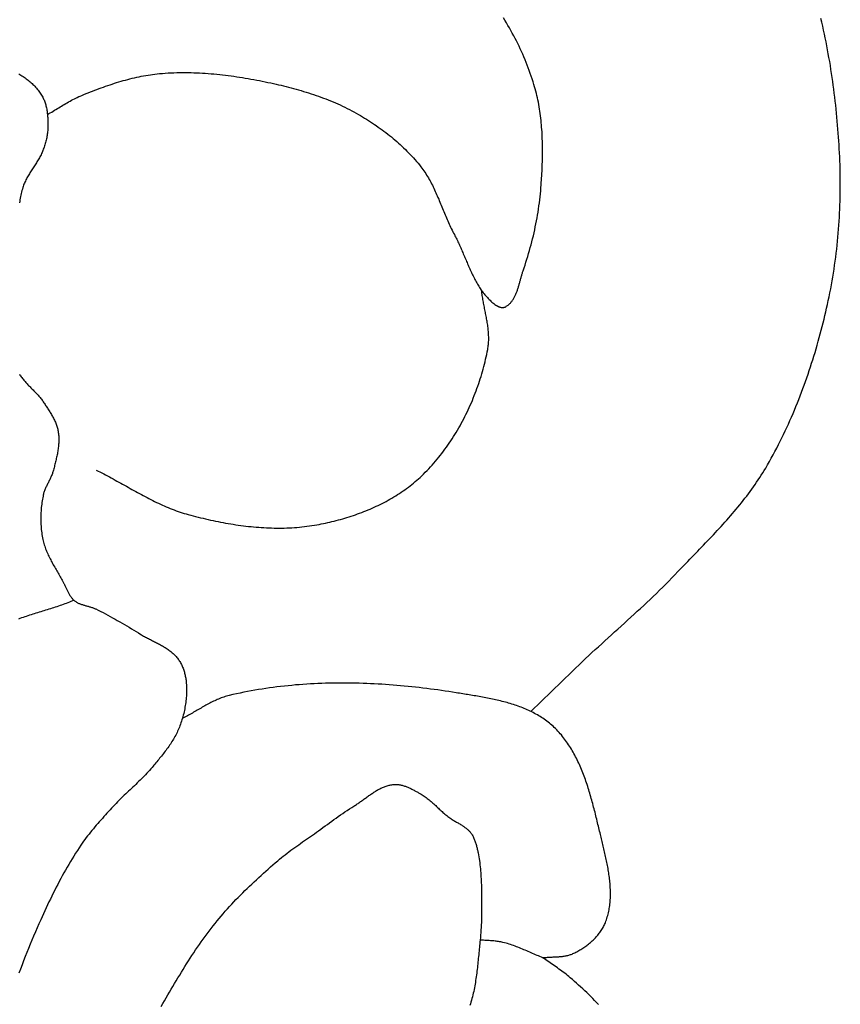
# Model space of a CAD drawing. Units: millimetres. Extents: x 27 to 329, y -125 to 186.
# Drawn here: x 177 to 197, y -77 to -54 of the extents above; entities that cross this region are included whole.
import ezdxf

# ---------------------------------------------------------------- set-up
doc = ezdxf.new("R2010")
doc.units = ezdxf.units.MM
doc.layers.add('Vector Layer 1', color=7, linetype='Continuous', lineweight=30)

msp = doc.modelspace()

# ---------------------------------------------------------------- linework, layer by layer
at = {"layer": 'Vector Layer 1', "color": 18, "lineweight": 30, "true_color": 0x000000}
for points in [[(178.065, -55.99), (178.099, -55.971), (178.132, -55.952), (178.166, -55.933), (178.199, -55.913), (178.232, -55.893), (178.265, -55.873), (178.299, -55.853), (178.332, -55.833), (178.365, -55.813), (178.398, -55.793), (178.431, -55.773), (178.464, -55.753), (178.498, -55.733), (178.531, -55.714), (178.565, -55.694), (178.599, -55.675), (178.632, -55.657), (178.666, -55.639), (178.701, -55.621), (178.735, -55.603), (178.77, -55.587), (178.805, -55.57), (178.84, -55.555), (178.876, -55.54), (178.876, -55.54), (178.926, -55.519), (178.977, -55.499), (179.028, -55.478), (179.078, -55.458), (179.129, -55.438), (179.181, -55.419), (179.232, -55.399), (179.283, -55.38), (179.335, -55.361), (179.386, -55.343), (179.438, -55.325), (179.49, -55.307), (179.542, -55.289), (179.594, -55.272), (179.646, -55.255), (179.698, -55.239), (179.751, -55.223), (179.803, -55.207), (179.856, -55.192), (179.909, -55.178), (179.961, -55.164), (180.014, -55.15), (180.067, -55.137), (180.121, -55.124), (180.174, -55.112), (180.227, -55.101), (180.281, -55.09), (180.334, -55.08), (180.388, -55.071), (180.442, -55.062), (180.495, -55.053), (180.549, -55.046), (180.603, -55.039), (180.657, -55.033), (180.712, -55.027), (180.712, -55.027), (180.779, -55.022), (180.846, -55.016), (180.914, -55.012), (180.981, -55.009), (181.048, -55.006), (181.116, -55.003), (181.184, -55.002), (181.251, -55.001), (181.319, -55.001), (181.386, -55.002), (181.454, -55.003), (181.522, -55.005), (181.589, -55.007), (181.657, -55.01), (181.725, -55.014), (181.792, -55.018), (181.86, -55.023), (181.928, -55.028), (181.995, -55.034), (182.063, -55.041), (182.131, -55.048), (182.198, -55.055), (182.266, -55.063), (182.333, -55.072), (182.4, -55.081), (182.468, -55.09), (182.535, -55.1), (182.602, -55.11), (182.669, -55.121), (182.736, -55.132), (182.803, -55.143), (182.87, -55.155), (182.937, -55.167), (183.004, -55.18), (183.07, -55.193), (183.137, -55.206), (183.203, -55.22), (183.269, -55.234), (183.335, -55.248), (183.401, -55.262), (183.401, -55.262), (183.461, -55.276), (183.52, -55.289), (183.58, -55.303), (183.639, -55.318), (183.699, -55.332), (183.758, -55.347), (183.818, -55.363), (183.877, -55.379), (183.936, -55.395), (183.995, -55.412), (184.054, -55.429), (184.113, -55.446), (184.172, -55.464), (184.23, -55.482), (184.289, -55.501), (184.347, -55.521), (184.405, -55.54), (184.463, -55.561), (184.521, -55.582), (184.578, -55.603), (184.635, -55.625), (184.692, -55.647), (184.749, -55.67), (184.806, -55.693), (184.862, -55.717), (184.918, -55.742), (184.974, -55.767), (185.029, -55.793), (185.084, -55.819), (185.139, -55.846), (185.194, -55.874), (185.248, -55.902), (185.301, -55.931), (185.355, -55.96), (185.408, -55.99), (185.408, -55.99), (185.455, -56.018), (185.503, -56.046), (185.55, -56.075), (185.597, -56.104), (185.643, -56.133), (185.69, -56.163), (185.736, -56.193), (185.782, -56.224), (185.828, -56.255), (185.873, -56.287), (185.919, -56.319), (185.963, -56.352), (186.008, -56.385), (186.052, -56.418), (186.096, -56.452), (186.14, -56.487), (186.183, -56.522), (186.225, -56.557), (186.268, -56.593), (186.31, -56.629), (186.351, -56.665), (186.392, -56.703), (186.433, -56.74), (186.473, -56.778), (186.513, -56.817), (186.552, -56.856), (186.591, -56.895), (186.629, -56.935), (186.667, -56.975), (186.704, -57.016), (186.74, -57.057), (186.776, -57.098), (186.812, -57.141), (186.847, -57.183), (186.881, -57.226), (186.881, -57.226), (186.905, -57.257), (186.928, -57.289), (186.951, -57.322), (186.974, -57.354), (186.995, -57.387), (187.016, -57.42), (187.037, -57.454), (187.057, -57.488), (187.077, -57.522), (187.096, -57.557), (187.115, -57.591), (187.133, -57.626), (187.151, -57.662), (187.169, -57.697), (187.186, -57.733), (187.203, -57.769), (187.22, -57.805), (187.236, -57.841), (187.252, -57.877), (187.268, -57.914), (187.284, -57.951), (187.3, -57.987), (187.315, -58.024), (187.33, -58.061), (187.346, -58.098), (187.361, -58.135), (187.376, -58.172), (187.391, -58.209), (187.406, -58.246), (187.422, -58.283), (187.437, -58.32), (187.452, -58.357), (187.468, -58.394), (187.483, -58.431), (187.499, -58.468), (187.515, -58.504), (187.531, -58.541), (187.548, -58.577), (187.564, -58.614), (187.581, -58.65), (187.598, -58.686), (187.616, -58.721), (187.634, -58.757), (187.652, -58.792), (187.671, -58.827), (187.671, -58.827), (187.685, -58.854), (187.699, -58.881), (187.713, -58.909), (187.727, -58.937), (187.741, -58.965), (187.754, -58.993), (187.768, -59.021), (187.781, -59.05), (187.794, -59.078), (187.807, -59.107), (187.82, -59.136), (187.832, -59.165), (187.845, -59.194), (187.858, -59.223), (187.87, -59.252), (187.882, -59.281), (187.895, -59.31), (187.907, -59.34), (187.92, -59.369), (187.932, -59.398), (187.945, -59.428), (187.957, -59.457), (187.97, -59.486), (187.982, -59.516), (187.995, -59.545), (188.007, -59.574), (188.02, -59.603), (188.033, -59.632), (188.046, -59.661), (188.059, -59.689), (188.073, -59.718), (188.086, -59.746), (188.1, -59.775), (188.114, -59.803), (188.128, -59.831), (188.142, -59.859), (188.156, -59.886), (188.171, -59.913), (188.186, -59.941), (188.201, -59.967), (188.217, -59.994), (188.233, -60.02), (188.249, -60.047), (188.265, -60.072), (188.282, -60.098), (188.299, -60.123), (188.316, -60.148), (188.334, -60.173), (188.352, -60.197), (188.371, -60.221), (188.389, -60.244), (188.409, -60.267), (188.429, -60.29), (188.449, -60.312), (188.469, -60.334), (188.491, -60.355), (188.512, -60.376), (188.534, -60.397), (188.557, -60.417), (188.58, -60.436), (188.604, -60.455), (188.628, -60.474), (188.652, -60.492), (188.652, -60.492), (188.66, -60.497), (188.669, -60.503), (188.677, -60.508), (188.686, -60.513), (188.695, -60.518), (188.704, -60.522), (188.713, -60.526), (188.723, -60.53), (188.732, -60.534), (188.742, -60.537), (188.752, -60.54), (188.762, -60.542), (188.772, -60.544), (188.782, -60.546), (188.791, -60.547), (188.801, -60.548), (188.811, -60.548), (188.821, -60.547), (188.83, -60.546), (188.839, -60.544), (188.848, -60.542), (188.857, -60.539), (188.866, -60.535), (188.866, -60.535), (188.882, -60.527), (188.897, -60.518), (188.912, -60.508), (188.927, -60.499), (188.94, -60.488), (188.954, -60.477), (188.967, -60.466), (188.979, -60.454), (188.992, -60.442), (189.003, -60.429), (189.015, -60.416), (189.025, -60.402), (189.036, -60.388), (189.046, -60.374), (189.056, -60.359), (189.065, -60.344), (189.074, -60.328), (189.083, -60.313), (189.092, -60.297), (189.1, -60.28), (189.108, -60.264), (189.116, -60.247), (189.123, -60.23), (189.13, -60.212), (189.137, -60.195), (189.144, -60.177), (189.151, -60.159), (189.157, -60.141), (189.163, -60.123), (189.169, -60.104), (189.175, -60.086), (189.181, -60.067), (189.186, -60.049), (189.192, -60.03), (189.197, -60.011), (189.203, -59.992), (189.208, -59.973), (189.213, -59.954), (189.218, -59.936), (189.223, -59.917), (189.229, -59.898), (189.234, -59.879), (189.239, -59.86), (189.244, -59.842), (189.249, -59.823), (189.254, -59.805), (189.259, -59.787), (189.265, -59.769), (189.27, -59.751), (189.276, -59.733), (189.281, -59.715), (189.287, -59.698), (189.293, -59.681), (189.293, -59.681), (189.316, -59.613), (189.339, -59.545), (189.361, -59.477), (189.383, -59.409), (189.404, -59.341), (189.424, -59.272), (189.444, -59.203), (189.463, -59.134), (189.482, -59.065), (189.5, -58.995), (189.518, -58.926), (189.535, -58.856), (189.551, -58.786), (189.567, -58.716), (189.581, -58.646), (189.596, -58.575), (189.61, -58.505), (189.623, -58.434), (189.635, -58.364), (189.647, -58.293), (189.658, -58.222), (189.668, -58.151), (189.677, -58.08), (189.686, -58.009), (189.694, -57.938), (189.702, -57.867), (189.709, -57.796), (189.715, -57.724), (189.72, -57.653), (189.72, -57.653), (189.723, -57.599), (189.727, -57.545), (189.73, -57.491), (189.733, -57.437), (189.736, -57.383), (189.739, -57.328), (189.741, -57.274), (189.743, -57.219), (189.745, -57.165), (189.747, -57.11), (189.748, -57.056), (189.75, -57.001), (189.75, -56.947), (189.751, -56.892), (189.751, -56.838), (189.751, -56.783), (189.75, -56.728), (189.749, -56.674), (189.748, -56.619), (189.746, -56.565), (189.744, -56.51), (189.742, -56.456), (189.739, -56.402), (189.735, -56.347), (189.731, -56.293), (189.727, -56.239), (189.722, -56.185), (189.716, -56.131), (189.711, -56.077), (189.704, -56.023), (189.697, -55.969), (189.689, -55.916), (189.681, -55.862), (189.672, -55.809), (189.663, -55.755), (189.653, -55.702), (189.642, -55.649), (189.631, -55.597), (189.619, -55.544), (189.607, -55.492), (189.593, -55.439), (189.579, -55.387), (189.564, -55.335), (189.549, -55.284), (189.549, -55.284), (189.528, -55.218), (189.507, -55.152), (189.485, -55.087), (189.462, -55.021), (189.439, -54.956), (189.415, -54.892), (189.39, -54.827), (189.364, -54.763), (189.338, -54.698), (189.311, -54.634), (189.283, -54.571), (189.255, -54.507), (189.226, -54.444), (189.196, -54.381), (189.166, -54.319), (189.135, -54.256), (189.103, -54.194), (189.071, -54.132), (189.038, -54.071), (189.004, -54.01), (188.97, -53.949), (188.935, -53.888), (188.9, -53.828), (188.864, -53.768), (188.828, -53.709)], [(189.473, -70.079), (190.692, -68.903), (190.692, -68.903), (190.767, -68.832), (190.843, -68.762), (190.919, -68.692), (190.995, -68.622), (191.071, -68.552), (191.148, -68.482), (191.224, -68.413), (191.301, -68.343), (191.377, -68.274), (191.454, -68.205), (191.53, -68.135), (191.607, -68.066), (191.684, -67.996), (191.76, -67.927), (191.836, -67.857), (191.913, -67.787), (191.989, -67.717), (192.064, -67.647), (192.14, -67.577), (192.215, -67.506), (192.291, -67.435), (192.365, -67.364), (192.44, -67.293), (192.514, -67.221), (192.588, -67.148), (192.661, -67.076), (192.734, -67.002), (192.806, -66.929), (192.878, -66.855), (192.949, -66.78), (192.949, -66.78), (192.995, -66.732), (193.042, -66.683), (193.088, -66.635), (193.134, -66.587), (193.181, -66.539), (193.227, -66.49), (193.274, -66.442), (193.32, -66.394), (193.367, -66.346), (193.414, -66.297), (193.46, -66.249), (193.507, -66.201), (193.553, -66.152), (193.6, -66.104), (193.646, -66.055), (193.693, -66.006), (193.739, -65.958), (193.785, -65.909), (193.831, -65.86), (193.876, -65.811), (193.922, -65.761), (193.967, -65.712), (194.012, -65.662), (194.057, -65.612), (194.102, -65.562), (194.146, -65.512), (194.19, -65.462), (194.234, -65.411), (194.277, -65.36), (194.321, -65.309), (194.363, -65.258), (194.406, -65.206), (194.448, -65.154), (194.489, -65.102), (194.53, -65.049), (194.571, -64.996), (194.611, -64.943), (194.651, -64.89), (194.69, -64.836), (194.729, -64.782), (194.767, -64.727), (194.805, -64.672), (194.842, -64.617), (194.879, -64.561), (194.915, -64.505), (194.95, -64.449), (194.985, -64.392), (195.019, -64.335), (195.019, -64.335), (195.064, -64.257), (195.108, -64.179), (195.152, -64.101), (195.195, -64.022), (195.237, -63.943), (195.279, -63.863), (195.321, -63.783), (195.361, -63.703), (195.401, -63.622), (195.44, -63.541), (195.479, -63.46), (195.517, -63.378), (195.555, -63.297), (195.592, -63.214), (195.628, -63.132), (195.664, -63.049), (195.699, -62.966), (195.733, -62.883), (195.767, -62.799), (195.8, -62.715), (195.833, -62.631), (195.865, -62.547), (195.897, -62.462), (195.928, -62.377), (195.959, -62.292), (195.989, -62.207), (196.018, -62.122), (196.047, -62.036), (196.075, -61.95), (196.103, -61.864), (196.13, -61.778), (196.157, -61.692), (196.183, -61.606), (196.209, -61.519), (196.234, -61.432), (196.259, -61.345), (196.283, -61.258), (196.306, -61.171), (196.329, -61.084), (196.352, -60.997), (196.374, -60.91), (196.396, -60.822), (196.417, -60.735), (196.438, -60.647), (196.458, -60.56), (196.477, -60.472), (196.497, -60.384), (196.497, -60.384), (196.516, -60.292), (196.535, -60.199), (196.553, -60.106), (196.571, -60.014), (196.588, -59.92), (196.604, -59.827), (196.619, -59.734), (196.633, -59.64), (196.647, -59.547), (196.66, -59.453), (196.673, -59.359), (196.684, -59.265), (196.695, -59.171), (196.706, -59.076), (196.715, -58.982), (196.724, -58.888), (196.733, -58.793), (196.74, -58.699), (196.747, -58.604), (196.753, -58.509), (196.759, -58.415), (196.764, -58.32), (196.768, -58.225), (196.772, -58.13), (196.775, -58.035), (196.777, -57.941), (196.779, -57.846), (196.78, -57.751), (196.78, -57.656), (196.78, -57.561), (196.779, -57.467), (196.778, -57.372), (196.776, -57.277), (196.773, -57.182), (196.77, -57.088), (196.766, -56.993), (196.761, -56.899), (196.756, -56.805), (196.751, -56.71), (196.751, -56.71), (196.744, -56.616), (196.738, -56.523), (196.731, -56.429), (196.724, -56.335), (196.716, -56.241), (196.708, -56.147), (196.699, -56.053), (196.69, -55.959), (196.68, -55.866), (196.671, -55.772), (196.66, -55.678), (196.649, -55.584), (196.638, -55.49), (196.626, -55.396), (196.614, -55.303), (196.601, -55.209), (196.588, -55.116), (196.574, -55.022), (196.56, -54.929), (196.545, -54.835), (196.529, -54.742), (196.513, -54.649), (196.497, -54.556), (196.48, -54.463), (196.462, -54.37), (196.444, -54.277), (196.426, -54.185), (196.406, -54.092), (196.386, -54), (196.366, -53.908), (196.345, -53.816), (196.323, -53.724)], [(179.214, -64.385), (179.259, -64.407), (179.304, -64.429), (179.349, -64.452), (179.394, -64.475), (179.439, -64.498), (179.483, -64.522), (179.528, -64.545), (179.573, -64.569), (179.617, -64.593), (179.662, -64.618), (179.706, -64.642), (179.75, -64.667), (179.795, -64.691), (179.839, -64.716), (179.883, -64.74), (179.928, -64.765), (179.972, -64.79), (180.016, -64.815), (180.06, -64.839), (180.105, -64.864), (180.149, -64.888), (180.193, -64.913), (180.238, -64.937), (180.282, -64.961), (180.327, -64.985), (180.372, -65.009), (180.416, -65.032), (180.461, -65.055), (180.506, -65.078), (180.551, -65.101), (180.596, -65.123), (180.642, -65.145), (180.687, -65.167), (180.733, -65.188), (180.778, -65.209), (180.824, -65.23), (180.87, -65.25), (180.916, -65.269), (180.963, -65.288), (181.009, -65.307), (181.056, -65.325), (181.103, -65.342), (181.151, -65.359), (181.198, -65.375), (181.246, -65.39), (181.294, -65.405), (181.342, -65.419), (181.39, -65.433), (181.39, -65.433), (181.448, -65.448), (181.506, -65.464), (181.564, -65.479), (181.622, -65.493), (181.681, -65.508), (181.739, -65.522), (181.798, -65.535), (181.857, -65.549), (181.916, -65.562), (181.975, -65.575), (182.034, -65.587), (182.093, -65.599), (182.153, -65.611), (182.212, -65.622), (182.272, -65.633), (182.331, -65.644), (182.391, -65.654), (182.451, -65.663), (182.511, -65.673), (182.571, -65.681), (182.631, -65.69), (182.691, -65.697), (182.751, -65.705), (182.811, -65.712), (182.871, -65.718), (182.932, -65.724), (182.992, -65.729), (183.052, -65.734), (183.112, -65.738), (183.173, -65.742), (183.233, -65.745), (183.293, -65.748), (183.353, -65.75), (183.413, -65.751), (183.474, -65.752), (183.534, -65.752), (183.594, -65.752), (183.654, -65.751), (183.714, -65.749), (183.774, -65.747), (183.833, -65.744), (183.893, -65.74), (183.953, -65.736), (184.013, -65.731), (184.072, -65.725), (184.132, -65.718), (184.191, -65.711), (184.25, -65.703), (184.309, -65.695), (184.368, -65.685), (184.427, -65.675), (184.427, -65.675), (184.478, -65.665), (184.528, -65.656), (184.579, -65.645), (184.63, -65.635), (184.681, -65.624), (184.731, -65.612), (184.782, -65.6), (184.833, -65.587), (184.884, -65.575), (184.934, -65.561), (184.985, -65.547), (185.035, -65.533), (185.086, -65.518), (185.136, -65.503), (185.186, -65.487), (185.237, -65.471), (185.286, -65.454), (185.336, -65.437), (185.386, -65.42), (185.435, -65.402), (185.485, -65.383), (185.534, -65.364), (185.583, -65.344), (185.632, -65.324), (185.68, -65.304), (185.728, -65.283), (185.776, -65.261), (185.824, -65.239), (185.871, -65.217), (185.919, -65.194), (185.966, -65.17), (186.012, -65.146), (186.058, -65.122), (186.104, -65.097), (186.15, -65.071), (186.195, -65.045), (186.24, -65.018), (186.285, -64.991), (186.329, -64.963), (186.372, -64.935), (186.416, -64.907), (186.459, -64.877), (186.501, -64.847), (186.543, -64.817), (186.585, -64.786), (186.626, -64.755), (186.666, -64.723), (186.706, -64.69), (186.746, -64.657), (186.785, -64.624), (186.824, -64.589), (186.862, -64.555), (186.899, -64.519), (186.899, -64.519), (186.942, -64.478), (186.984, -64.436), (187.025, -64.394), (187.066, -64.351), (187.106, -64.308), (187.146, -64.264), (187.185, -64.219), (187.224, -64.174), (187.263, -64.129), (187.3, -64.082), (187.338, -64.036), (187.374, -63.989), (187.411, -63.941), (187.446, -63.893), (187.481, -63.845), (187.516, -63.796), (187.55, -63.746), (187.584, -63.696), (187.617, -63.646), (187.649, -63.595), (187.681, -63.544), (187.713, -63.493), (187.743, -63.441), (187.774, -63.389), (187.804, -63.337), (187.833, -63.284), (187.861, -63.231), (187.89, -63.177), (187.917, -63.123), (187.944, -63.069), (187.971, -63.015), (187.997, -62.96), (188.022, -62.905), (188.047, -62.85), (188.071, -62.795), (188.095, -62.739), (188.118, -62.683), (188.14, -62.627), (188.162, -62.571), (188.184, -62.514), (188.204, -62.458), (188.225, -62.401), (188.244, -62.344), (188.263, -62.287), (188.282, -62.23), (188.3, -62.172), (188.317, -62.115), (188.334, -62.057), (188.35, -62), (188.366, -61.942), (188.381, -61.884), (188.395, -61.826), (188.409, -61.768), (188.422, -61.71), (188.435, -61.652), (188.447, -61.594), (188.458, -61.536), (188.458, -61.536), (188.463, -61.506), (188.468, -61.477), (188.472, -61.447), (188.475, -61.417), (188.477, -61.387), (188.479, -61.357), (188.481, -61.327), (188.481, -61.297), (188.481, -61.266), (188.481, -61.236), (188.48, -61.206), (188.478, -61.176), (188.477, -61.146), (188.474, -61.116), (188.471, -61.085), (188.468, -61.055), (188.465, -61.025), (188.461, -60.995), (188.457, -60.964), (188.452, -60.934), (188.447, -60.904), (188.442, -60.873), (188.437, -60.843), (188.432, -60.813), (188.426, -60.782), (188.42, -60.752), (188.414, -60.722), (188.408, -60.691), (188.402, -60.661), (188.396, -60.631), (188.39, -60.6), (188.384, -60.57), (188.378, -60.54), (188.372, -60.509), (188.366, -60.479), (188.361, -60.448), (188.355, -60.418), (188.349, -60.388), (188.344, -60.357), (188.339, -60.327), (188.334, -60.297), (188.33, -60.266), (188.325, -60.236), (188.321, -60.206), (188.318, -60.176), (188.314, -60.145)], [(178.693, -67.458), (178.657, -67.473), (178.621, -67.488), (178.584, -67.502), (178.547, -67.516), (178.511, -67.53), (178.474, -67.544), (178.436, -67.557), (178.399, -67.57), (178.362, -67.583), (178.324, -67.595), (178.287, -67.608), (178.249, -67.62), (178.211, -67.632), (178.173, -67.644), (178.135, -67.656), (178.097, -67.668), (178.059, -67.68), (178.021, -67.692), (177.983, -67.704), (177.945, -67.715), (177.907, -67.727), (177.869, -67.739), (177.831, -67.751), (177.793, -67.763), (177.755, -67.774), (177.717, -67.786), (177.679, -67.799), (177.641, -67.811), (177.604, -67.823), (177.566, -67.836), (177.529, -67.848), (177.491, -67.861), (177.454, -67.874), (177.417, -67.887), (177.38, -67.901)], [(189.76, -75.893), (189.781, -75.89), (189.803, -75.888), (189.825, -75.886), (189.847, -75.884), (189.869, -75.882), (189.891, -75.88), (189.913, -75.879), (189.935, -75.878), (189.957, -75.877), (189.979, -75.876), (190.001, -75.875), (190.023, -75.874), (190.045, -75.873), (190.067, -75.872), (190.089, -75.871), (190.112, -75.869), (190.134, -75.868), (190.155, -75.866), (190.177, -75.864), (190.199, -75.862), (190.221, -75.86), (190.242, -75.857), (190.264, -75.854), (190.285, -75.851), (190.307, -75.847), (190.328, -75.843), (190.349, -75.838), (190.369, -75.832), (190.39, -75.827), (190.41, -75.82), (190.431, -75.813), (190.451, -75.805), (190.47, -75.797), (190.49, -75.787), (190.49, -75.787), (190.514, -75.775), (190.538, -75.763), (190.562, -75.75), (190.586, -75.737), (190.609, -75.724), (190.633, -75.71), (190.657, -75.696), (190.68, -75.681), (190.703, -75.666), (190.726, -75.651), (190.749, -75.635), (190.772, -75.619), (190.794, -75.603), (190.816, -75.586), (190.838, -75.569), (190.86, -75.552), (190.881, -75.534), (190.902, -75.516), (190.923, -75.498), (190.943, -75.479), (190.963, -75.46), (190.983, -75.441), (191.002, -75.421), (191.021, -75.401), (191.039, -75.38), (191.057, -75.36), (191.074, -75.339), (191.091, -75.317), (191.107, -75.296), (191.123, -75.274), (191.138, -75.251), (191.153, -75.229), (191.167, -75.206), (191.18, -75.182), (191.193, -75.159), (191.205, -75.135), (191.216, -75.111), (191.227, -75.086), (191.237, -75.062), (191.237, -75.062), (191.249, -75.029), (191.261, -74.997), (191.271, -74.964), (191.281, -74.931), (191.291, -74.898), (191.299, -74.864), (191.307, -74.831), (191.314, -74.797), (191.321, -74.764), (191.327, -74.73), (191.332, -74.696), (191.337, -74.662), (191.341, -74.628), (191.344, -74.593), (191.347, -74.559), (191.35, -74.524), (191.352, -74.49), (191.353, -74.455), (191.354, -74.42), (191.354, -74.385), (191.354, -74.35), (191.353, -74.315), (191.352, -74.28), (191.351, -74.245), (191.349, -74.21), (191.346, -74.175), (191.344, -74.139), (191.341, -74.104), (191.337, -74.069), (191.333, -74.033), (191.329, -73.998), (191.324, -73.962), (191.319, -73.927), (191.314, -73.891), (191.309, -73.856), (191.303, -73.82), (191.297, -73.785), (191.291, -73.749), (191.284, -73.714), (191.277, -73.679), (191.27, -73.643), (191.263, -73.608), (191.256, -73.572), (191.249, -73.537), (191.241, -73.502), (191.233, -73.467), (191.225, -73.431), (191.217, -73.396), (191.209, -73.361), (191.201, -73.326), (191.193, -73.292), (191.184, -73.257), (191.176, -73.222), (191.167, -73.188), (191.159, -73.153), (191.151, -73.119), (191.142, -73.084), (191.134, -73.05), (191.126, -73.016), (191.117, -72.982), (191.109, -72.948), (191.109, -72.948), (191.099, -72.908), (191.09, -72.868), (191.08, -72.828), (191.07, -72.788), (191.06, -72.747), (191.051, -72.706), (191.041, -72.666), (191.031, -72.625), (191.021, -72.584), (191.011, -72.543), (191, -72.502), (190.99, -72.461), (190.98, -72.42), (190.969, -72.379), (190.958, -72.338), (190.948, -72.297), (190.937, -72.256), (190.925, -72.215), (190.914, -72.174), (190.903, -72.133), (190.891, -72.092), (190.879, -72.051), (190.867, -72.01), (190.855, -71.969), (190.842, -71.929), (190.83, -71.888), (190.817, -71.848), (190.803, -71.807), (190.79, -71.767), (190.776, -71.727), (190.762, -71.687), (190.748, -71.647), (190.733, -71.607), (190.719, -71.568), (190.703, -71.529), (190.688, -71.49), (190.672, -71.451), (190.656, -71.412), (190.639, -71.374), (190.622, -71.336), (190.605, -71.298), (190.588, -71.26), (190.57, -71.222), (190.551, -71.185), (190.532, -71.148), (190.513, -71.112), (190.494, -71.076), (190.474, -71.04), (190.453, -71.004), (190.432, -70.969), (190.411, -70.934), (190.389, -70.899), (190.367, -70.865), (190.344, -70.831), (190.32, -70.798), (190.297, -70.765), (190.272, -70.732), (190.247, -70.7), (190.222, -70.668), (190.196, -70.636), (190.17, -70.605), (190.143, -70.575), (190.115, -70.545), (190.087, -70.515), (190.058, -70.486), (190.029, -70.458), (189.999, -70.43), (189.999, -70.43), (189.971, -70.404), (189.942, -70.379), (189.912, -70.354), (189.883, -70.331), (189.852, -70.308), (189.822, -70.285), (189.791, -70.263), (189.759, -70.242), (189.728, -70.221), (189.696, -70.2), (189.663, -70.181), (189.63, -70.161), (189.597, -70.143), (189.563, -70.125), (189.53, -70.107), (189.495, -70.09), (189.461, -70.073), (189.426, -70.057), (189.391, -70.041), (189.356, -70.026), (189.32, -70.011), (189.284, -69.996), (189.248, -69.982), (189.212, -69.969), (189.175, -69.955), (189.139, -69.943), (189.102, -69.93), (189.065, -69.918), (189.027, -69.906), (188.99, -69.895), (188.952, -69.884), (188.914, -69.873), (188.876, -69.862), (188.838, -69.852), (188.8, -69.842), (188.761, -69.833), (188.723, -69.823), (188.684, -69.814), (188.645, -69.806), (188.607, -69.797), (188.568, -69.789), (188.529, -69.78), (188.49, -69.772), (188.451, -69.765), (188.412, -69.757), (188.373, -69.75), (188.334, -69.743), (188.295, -69.735), (188.256, -69.728), (188.217, -69.722), (188.178, -69.715), (188.139, -69.708), (188.1, -69.702), (188.061, -69.695), (188.022, -69.689), (187.983, -69.683), (187.945, -69.677), (187.906, -69.67), (187.868, -69.664), (187.829, -69.658), (187.791, -69.652), (187.753, -69.646), (187.715, -69.64), (187.715, -69.64), (187.628, -69.626), (187.541, -69.612), (187.454, -69.599), (187.367, -69.587), (187.28, -69.574), (187.192, -69.562), (187.105, -69.551), (187.017, -69.54), (186.929, -69.529), (186.841, -69.518), (186.753, -69.509), (186.665, -69.499), (186.577, -69.49), (186.489, -69.481), (186.4, -69.473), (186.312, -69.466), (186.224, -69.458), (186.135, -69.452), (186.047, -69.445), (185.958, -69.44), (185.869, -69.434), (185.781, -69.43), (185.692, -69.425), (185.603, -69.422), (185.515, -69.418), (185.426, -69.416), (185.337, -69.413), (185.248, -69.412), (185.16, -69.411), (185.071, -69.41), (184.982, -69.41), (184.893, -69.411), (184.805, -69.412), (184.716, -69.414), (184.628, -69.416), (184.539, -69.419), (184.451, -69.422), (184.362, -69.426), (184.274, -69.431), (184.186, -69.437), (184.097, -69.443), (184.009, -69.449), (183.921, -69.456), (183.833, -69.464), (183.745, -69.473), (183.658, -69.482), (183.57, -69.492), (183.482, -69.502), (183.395, -69.514), (183.308, -69.526), (183.22, -69.538), (183.133, -69.551), (183.046, -69.565), (182.96, -69.58), (182.873, -69.596), (182.787, -69.612), (182.7, -69.629), (182.614, -69.646), (182.528, -69.665), (182.443, -69.684), (182.357, -69.704), (182.357, -69.704), (182.325, -69.712), (182.293, -69.721), (182.261, -69.73), (182.229, -69.74), (182.198, -69.751), (182.167, -69.762), (182.136, -69.774), (182.105, -69.787), (182.075, -69.8), (182.045, -69.813), (182.014, -69.827), (181.984, -69.841), (181.954, -69.856), (181.925, -69.871), (181.895, -69.886), (181.865, -69.902), (181.836, -69.918), (181.807, -69.934), (181.777, -69.95), (181.748, -69.967), (181.719, -69.983), (181.69, -70), (181.66, -70.017), (181.631, -70.034), (181.602, -70.051), (181.573, -70.068), (181.544, -70.085), (181.515, -70.101), (181.486, -70.118), (181.456, -70.135), (181.427, -70.151), (181.398, -70.167), (181.368, -70.183), (181.339, -70.199), (181.309, -70.214), (181.279, -70.23), (181.25, -70.244)], [(189.76, -75.893), (189.725, -75.88), (189.69, -75.866), (189.656, -75.851), (189.621, -75.837), (189.586, -75.822), (189.552, -75.808), (189.518, -75.793), (189.483, -75.778), (189.449, -75.762), (189.414, -75.747), (189.38, -75.732), (189.345, -75.717), (189.311, -75.703), (189.276, -75.688), (189.242, -75.674), (189.207, -75.659), (189.172, -75.645), (189.137, -75.632), (189.102, -75.618), (189.067, -75.606), (189.032, -75.593), (188.997, -75.581), (188.961, -75.57), (188.925, -75.559), (188.89, -75.548), (188.853, -75.539), (188.817, -75.53), (188.817, -75.53), (188.791, -75.524), (188.764, -75.518), (188.738, -75.514), (188.711, -75.51), (188.684, -75.506), (188.657, -75.503), (188.63, -75.5), (188.603, -75.498), (188.576, -75.496), (188.549, -75.494), (188.522, -75.492), (188.495, -75.49), (188.468, -75.489), (188.441, -75.487), (188.414, -75.486), (188.387, -75.484), (188.359, -75.482), (188.332, -75.481), (188.305, -75.478), (188.278, -75.476)], [(191.072, -76.996), (191.027, -76.949), (190.981, -76.902), (190.935, -76.855), (190.888, -76.809), (190.842, -76.763), (190.794, -76.717), (190.747, -76.672), (190.699, -76.627), (190.651, -76.583), (190.603, -76.538), (190.554, -76.495), (190.505, -76.451), (190.456, -76.408), (190.406, -76.365), (190.406, -76.365), (190.374, -76.337), (190.342, -76.311), (190.309, -76.284), (190.276, -76.259), (190.242, -76.233), (190.208, -76.208), (190.174, -76.183), (190.14, -76.159), (190.106, -76.134), (190.071, -76.11), (190.036, -76.086), (190.002, -76.062), (189.967, -76.039), (189.932, -76.015), (189.898, -75.991), (189.863, -75.967), (189.828, -75.942), (189.794, -75.918), (189.76, -75.893)]]:
    msp.add_lwpolyline(points, dxfattribs=at)
at = {"layer": 'Vector Layer 1', "color": 18, "lineweight": 30, "true_color": 0x000000, "extrusion": (0, 0, -1)}
for points in [[(-177.387, -55.035), (-177.412, -55.049), (-177.438, -55.065), (-177.464, -55.08), (-177.489, -55.096), (-177.514, -55.113), (-177.538, -55.13), (-177.563, -55.147), (-177.587, -55.165), (-177.611, -55.184), (-177.634, -55.202), (-177.657, -55.222), (-177.679, -55.242), (-177.701, -55.262), (-177.723, -55.282), (-177.744, -55.303), (-177.765, -55.325), (-177.785, -55.347), (-177.805, -55.369), (-177.824, -55.391), (-177.843, -55.415), (-177.861, -55.438), (-177.878, -55.462), (-177.895, -55.486), (-177.911, -55.51), (-177.927, -55.535), (-177.941, -55.561), (-177.941, -55.561), (-177.953, -55.582), (-177.964, -55.604), (-177.975, -55.626), (-177.985, -55.649), (-177.994, -55.672), (-178.002, -55.695), (-178.01, -55.718), (-178.018, -55.742), (-178.025, -55.766), (-178.031, -55.79), (-178.037, -55.814), (-178.042, -55.838), (-178.047, -55.863), (-178.051, -55.887), (-178.055, -55.912), (-178.059, -55.937), (-178.062, -55.962), (-178.065, -55.987), (-178.067, -56.012), (-178.069, -56.037), (-178.071, -56.063), (-178.073, -56.088), (-178.074, -56.113), (-178.075, -56.138), (-178.075, -56.163), (-178.076, -56.188), (-178.076, -56.213), (-178.076, -56.238), (-178.076, -56.263), (-178.076, -56.288), (-178.076, -56.288), (-178.075, -56.316), (-178.074, -56.344), (-178.072, -56.373), (-178.069, -56.401), (-178.066, -56.429), (-178.062, -56.457), (-178.058, -56.485), (-178.053, -56.513), (-178.047, -56.541), (-178.041, -56.568), (-178.035, -56.596), (-178.028, -56.624), (-178.02, -56.651), (-178.013, -56.679), (-178.004, -56.706), (-177.996, -56.733), (-177.987, -56.76), (-177.978, -56.787), (-177.968, -56.813), (-177.968, -56.813), (-177.959, -56.839), (-177.948, -56.865), (-177.937, -56.89), (-177.926, -56.915), (-177.914, -56.94), (-177.901, -56.965), (-177.888, -56.989), (-177.875, -57.014), (-177.861, -57.038), (-177.847, -57.062), (-177.833, -57.086), (-177.818, -57.11), (-177.804, -57.133), (-177.789, -57.157), (-177.774, -57.18), (-177.758, -57.204), (-177.743, -57.227), (-177.728, -57.251), (-177.713, -57.274), (-177.698, -57.298), (-177.682, -57.321), (-177.667, -57.345), (-177.653, -57.369), (-177.638, -57.392), (-177.624, -57.416), (-177.61, -57.44), (-177.596, -57.464), (-177.582, -57.488), (-177.569, -57.513), (-177.557, -57.537), (-177.545, -57.562), (-177.533, -57.587), (-177.522, -57.612), (-177.511, -57.638), (-177.501, -57.663), (-177.492, -57.689), (-177.483, -57.716), (-177.483, -57.716), (-177.473, -57.751), (-177.463, -57.787), (-177.454, -57.822), (-177.445, -57.858), (-177.437, -57.894), (-177.43, -57.93), (-177.423, -57.966), (-177.417, -58.003), (-177.412, -58.039), (-177.406, -58.076)], [(-177.403, -62.122), (-177.416, -62.143), (-177.43, -62.162), (-177.444, -62.182), (-177.459, -62.202), (-177.474, -62.221), (-177.489, -62.24), (-177.505, -62.258), (-177.521, -62.277), (-177.537, -62.295), (-177.553, -62.314), (-177.57, -62.332), (-177.587, -62.35), (-177.604, -62.368), (-177.621, -62.386), (-177.639, -62.404), (-177.656, -62.421), (-177.673, -62.439), (-177.691, -62.457), (-177.708, -62.474), (-177.726, -62.492), (-177.743, -62.51), (-177.761, -62.528), (-177.778, -62.546), (-177.795, -62.564), (-177.812, -62.582), (-177.829, -62.6), (-177.845, -62.618), (-177.862, -62.637), (-177.878, -62.656), (-177.893, -62.674), (-177.909, -62.694), (-177.924, -62.713), (-177.939, -62.732), (-177.953, -62.752), (-177.967, -62.772), (-177.981, -62.793), (-177.981, -62.793), (-177.994, -62.814), (-178.008, -62.835), (-178.022, -62.856), (-178.036, -62.878), (-178.05, -62.899), (-178.064, -62.92), (-178.078, -62.942), (-178.091, -62.963), (-178.105, -62.985), (-178.119, -63.006), (-178.132, -63.028), (-178.146, -63.05), (-178.159, -63.072), (-178.171, -63.094), (-178.184, -63.116), (-178.196, -63.138), (-178.208, -63.161), (-178.22, -63.183), (-178.231, -63.206), (-178.241, -63.229), (-178.252, -63.252), (-178.261, -63.275), (-178.271, -63.298), (-178.279, -63.322), (-178.287, -63.345), (-178.295, -63.369), (-178.301, -63.393), (-178.308, -63.418), (-178.313, -63.442), (-178.318, -63.467), (-178.318, -63.467), (-178.322, -63.494), (-178.326, -63.522), (-178.329, -63.55), (-178.331, -63.578), (-178.333, -63.605), (-178.334, -63.633), (-178.334, -63.661), (-178.334, -63.689), (-178.333, -63.717), (-178.331, -63.745), (-178.33, -63.773), (-178.327, -63.801), (-178.324, -63.829), (-178.321, -63.857), (-178.317, -63.885), (-178.313, -63.913), (-178.309, -63.941), (-178.304, -63.969), (-178.299, -63.997), (-178.293, -64.025), (-178.288, -64.053), (-178.282, -64.081), (-178.275, -64.109), (-178.269, -64.137), (-178.263, -64.165), (-178.256, -64.192), (-178.249, -64.22), (-178.242, -64.248), (-178.235, -64.275), (-178.228, -64.303), (-178.221, -64.33), (-178.214, -64.357), (-178.207, -64.384), (-178.207, -64.384), (-178.201, -64.406), (-178.195, -64.427), (-178.188, -64.447), (-178.181, -64.468), (-178.173, -64.489), (-178.165, -64.509), (-178.156, -64.529), (-178.147, -64.55), (-178.138, -64.57), (-178.128, -64.59), (-178.119, -64.61), (-178.109, -64.63), (-178.099, -64.65), (-178.089, -64.669), (-178.079, -64.689), (-178.069, -64.709), (-178.059, -64.729), (-178.05, -64.749), (-178.04, -64.769), (-178.031, -64.789), (-178.022, -64.809), (-178.013, -64.829), (-178.005, -64.85), (-177.997, -64.87), (-177.99, -64.891), (-177.983, -64.912), (-177.976, -64.932), (-177.97, -64.954), (-177.965, -64.975), (-177.961, -64.996), (-177.961, -64.996), (-177.954, -65.035), (-177.947, -65.074), (-177.941, -65.113), (-177.935, -65.152), (-177.93, -65.191), (-177.925, -65.231), (-177.921, -65.27), (-177.918, -65.31), (-177.915, -65.349), (-177.912, -65.389), (-177.91, -65.428), (-177.909, -65.468), (-177.908, -65.508), (-177.908, -65.548), (-177.909, -65.587), (-177.91, -65.627), (-177.911, -65.667), (-177.914, -65.706), (-177.917, -65.746), (-177.92, -65.785), (-177.925, -65.824), (-177.93, -65.863), (-177.936, -65.902), (-177.942, -65.941), (-177.949, -65.98), (-177.957, -66.019), (-177.966, -66.057), (-177.966, -66.057), (-177.973, -66.088), (-177.982, -66.119), (-177.991, -66.15), (-178.001, -66.181), (-178.011, -66.211), (-178.022, -66.241), (-178.033, -66.271), (-178.045, -66.301), (-178.058, -66.33), (-178.071, -66.36), (-178.084, -66.389), (-178.098, -66.418), (-178.112, -66.447), (-178.127, -66.476), (-178.142, -66.505), (-178.157, -66.533), (-178.173, -66.562), (-178.188, -66.59), (-178.204, -66.619), (-178.22, -66.647), (-178.236, -66.675), (-178.253, -66.703), (-178.269, -66.732), (-178.286, -66.76), (-178.302, -66.788), (-178.319, -66.816), (-178.335, -66.844), (-178.352, -66.872), (-178.368, -66.9), (-178.384, -66.928), (-178.4, -66.956), (-178.416, -66.985), (-178.432, -67.013), (-178.447, -67.041), (-178.447, -67.041), (-178.455, -67.057), (-178.463, -67.072), (-178.471, -67.088), (-178.478, -67.104), (-178.486, -67.12), (-178.493, -67.136), (-178.5, -67.152), (-178.508, -67.168), (-178.515, -67.184), (-178.522, -67.2), (-178.53, -67.216), (-178.537, -67.232), (-178.545, -67.248), (-178.553, -67.264), (-178.561, -67.279), (-178.569, -67.295), (-178.577, -67.31), (-178.586, -67.325), (-178.595, -67.34), (-178.604, -67.355), (-178.614, -67.369), (-178.624, -67.383), (-178.634, -67.397), (-178.645, -67.41), (-178.656, -67.423), (-178.668, -67.435), (-178.68, -67.447), (-178.693, -67.458), (-178.693, -67.458), (-178.706, -67.469), (-178.72, -67.48), (-178.734, -67.489), (-178.749, -67.498), (-178.763, -67.507), (-178.778, -67.515), (-178.793, -67.522), (-178.809, -67.53), (-178.825, -67.536), (-178.841, -67.543), (-178.857, -67.549), (-178.873, -67.554), (-178.89, -67.56), (-178.906, -67.565), (-178.923, -67.57), (-178.94, -67.575), (-178.957, -67.58), (-178.974, -67.585), (-178.991, -67.589), (-179.008, -67.594), (-179.025, -67.599), (-179.042, -67.604), (-179.059, -67.608), (-179.076, -67.613), (-179.093, -67.618), (-179.11, -67.624), (-179.126, -67.629), (-179.143, -67.635), (-179.159, -67.641), (-179.175, -67.648), (-179.191, -67.655), (-179.207, -67.662), (-179.207, -67.662), (-179.264, -67.69), (-179.322, -67.718), (-179.379, -67.747), (-179.435, -67.777), (-179.492, -67.807), (-179.548, -67.838), (-179.604, -67.869), (-179.66, -67.901), (-179.715, -67.933), (-179.771, -67.965), (-179.826, -67.997), (-179.881, -68.03), (-179.936, -68.063), (-179.991, -68.095), (-180.046, -68.129), (-180.101, -68.162), (-180.156, -68.195), (-180.211, -68.228), (-180.266, -68.261), (-180.266, -68.261), (-180.288, -68.274), (-180.311, -68.287), (-180.334, -68.3), (-180.357, -68.313), (-180.38, -68.325), (-180.403, -68.338), (-180.427, -68.35), (-180.45, -68.362), (-180.474, -68.374), (-180.497, -68.386), (-180.521, -68.398), (-180.545, -68.41), (-180.569, -68.422), (-180.592, -68.434), (-180.616, -68.446), (-180.64, -68.458), (-180.663, -68.47), (-180.687, -68.483), (-180.71, -68.495), (-180.733, -68.508), (-180.756, -68.52), (-180.779, -68.533), (-180.802, -68.547), (-180.824, -68.56), (-180.846, -68.574), (-180.868, -68.588), (-180.89, -68.602), (-180.911, -68.617), (-180.932, -68.632), (-180.953, -68.647), (-180.974, -68.663), (-180.994, -68.679), (-181.013, -68.696), (-181.032, -68.713), (-181.051, -68.731), (-181.07, -68.749), (-181.087, -68.768), (-181.105, -68.787), (-181.122, -68.806), (-181.122, -68.806), (-181.137, -68.825), (-181.151, -68.844), (-181.165, -68.864), (-181.178, -68.884), (-181.191, -68.905), (-181.204, -68.926), (-181.215, -68.947), (-181.226, -68.969), (-181.237, -68.99), (-181.247, -69.013), (-181.257, -69.035), (-181.266, -69.058), (-181.274, -69.081), (-181.283, -69.104), (-181.29, -69.127), (-181.297, -69.151), (-181.304, -69.174), (-181.31, -69.198), (-181.315, -69.222), (-181.32, -69.246), (-181.325, -69.27), (-181.329, -69.294), (-181.332, -69.318), (-181.336, -69.341), (-181.336, -69.341), (-181.34, -69.379), (-181.343, -69.416), (-181.346, -69.453), (-181.348, -69.491), (-181.349, -69.528), (-181.349, -69.566), (-181.349, -69.604), (-181.349, -69.641), (-181.347, -69.679), (-181.345, -69.717), (-181.342, -69.755), (-181.339, -69.792), (-181.335, -69.83), (-181.33, -69.868), (-181.325, -69.905), (-181.319, -69.943), (-181.312, -69.98), (-181.305, -70.018), (-181.298, -70.055), (-181.289, -70.092), (-181.281, -70.129), (-181.271, -70.166), (-181.262, -70.202), (-181.251, -70.239), (-181.24, -70.275), (-181.229, -70.311), (-181.217, -70.347), (-181.205, -70.382), (-181.192, -70.417), (-181.179, -70.452), (-181.179, -70.452), (-181.166, -70.485), (-181.153, -70.517), (-181.138, -70.548), (-181.124, -70.58), (-181.108, -70.611), (-181.092, -70.642), (-181.076, -70.672), (-181.059, -70.702), (-181.041, -70.732), (-181.023, -70.762), (-181.005, -70.792), (-180.986, -70.821), (-180.967, -70.85), (-180.947, -70.879), (-180.927, -70.908), (-180.907, -70.936), (-180.886, -70.965), (-180.865, -70.993), (-180.844, -71.021), (-180.823, -71.049), (-180.801, -71.076), (-180.779, -71.104), (-180.758, -71.132), (-180.735, -71.159), (-180.713, -71.186), (-180.691, -71.213), (-180.669, -71.241), (-180.646, -71.268), (-180.624, -71.295), (-180.602, -71.321), (-180.579, -71.348), (-180.557, -71.375), (-180.535, -71.402), (-180.535, -71.402), (-180.505, -71.437), (-180.475, -71.472), (-180.444, -71.506), (-180.413, -71.54), (-180.381, -71.574), (-180.349, -71.607), (-180.317, -71.64), (-180.284, -71.673), (-180.251, -71.705), (-180.218, -71.737), (-180.184, -71.769), (-180.15, -71.801), (-180.117, -71.832), (-180.083, -71.864), (-180.049, -71.895), (-180.015, -71.927), (-179.981, -71.958), (-179.948, -71.99), (-179.914, -72.022), (-179.88, -72.054), (-179.847, -72.086), (-179.814, -72.118), (-179.781, -72.15), (-179.748, -72.183), (-179.716, -72.216), (-179.684, -72.25), (-179.653, -72.284), (-179.653, -72.284), (-179.617, -72.323), (-179.58, -72.363), (-179.544, -72.403), (-179.507, -72.443), (-179.471, -72.483), (-179.434, -72.522), (-179.398, -72.562), (-179.362, -72.603), (-179.326, -72.643), (-179.29, -72.683), (-179.255, -72.724), (-179.219, -72.765), (-179.184, -72.806), (-179.149, -72.847), (-179.115, -72.889), (-179.081, -72.931), (-179.048, -72.973), (-179.014, -73.015), (-178.982, -73.058), (-178.949, -73.101), (-178.918, -73.145), (-178.887, -73.189), (-178.856, -73.233), (-178.856, -73.233), (-178.813, -73.297), (-178.771, -73.362), (-178.729, -73.426), (-178.688, -73.492), (-178.648, -73.557), (-178.608, -73.623), (-178.568, -73.689), (-178.529, -73.756), (-178.491, -73.823), (-178.453, -73.89), (-178.416, -73.958), (-178.379, -74.025), (-178.343, -74.093), (-178.307, -74.162), (-178.271, -74.23), (-178.236, -74.299), (-178.202, -74.368), (-178.168, -74.437), (-178.134, -74.507), (-178.1, -74.576), (-178.067, -74.646), (-178.034, -74.716), (-178.002, -74.786), (-177.97, -74.856), (-177.938, -74.926), (-177.907, -74.997), (-177.907, -74.997), (-177.864, -75.092), (-177.822, -75.188), (-177.78, -75.285), (-177.739, -75.381), (-177.699, -75.478), (-177.658, -75.575), (-177.619, -75.672), (-177.58, -75.769), (-177.541, -75.867), (-177.503, -75.964), (-177.465, -76.062), (-177.428, -76.161), (-177.392, -76.259)], [(-180.753, -77.042), (-180.792, -76.975), (-180.831, -76.907), (-180.87, -76.84), (-180.909, -76.772), (-180.948, -76.705), (-180.988, -76.637), (-181.027, -76.57), (-181.067, -76.503), (-181.107, -76.436), (-181.147, -76.369), (-181.187, -76.302), (-181.228, -76.235), (-181.268, -76.169), (-181.309, -76.102), (-181.351, -76.036), (-181.392, -75.97), (-181.434, -75.905), (-181.477, -75.84), (-181.52, -75.774), (-181.563, -75.71), (-181.607, -75.645), (-181.651, -75.581), (-181.695, -75.517), (-181.74, -75.454), (-181.786, -75.391), (-181.832, -75.328), (-181.879, -75.266), (-181.926, -75.204), (-181.974, -75.143), (-182.022, -75.082), (-182.022, -75.082), (-182.069, -75.024), (-182.117, -74.967), (-182.165, -74.909), (-182.214, -74.853), (-182.263, -74.797), (-182.313, -74.741), (-182.363, -74.686), (-182.414, -74.631), (-182.465, -74.576), (-182.516, -74.522), (-182.568, -74.469), (-182.621, -74.415), (-182.674, -74.362), (-182.727, -74.31), (-182.78, -74.257), (-182.834, -74.205), (-182.888, -74.154), (-182.943, -74.102), (-182.997, -74.051), (-183.052, -74), (-183.108, -73.95), (-183.163, -73.9), (-183.219, -73.85), (-183.275, -73.8), (-183.331, -73.751), (-183.387, -73.702), (-183.444, -73.653), (-183.5, -73.604), (-183.5, -73.604), (-183.544, -73.567), (-183.587, -73.531), (-183.631, -73.496), (-183.676, -73.461), (-183.721, -73.426), (-183.766, -73.392), (-183.811, -73.358), (-183.857, -73.324), (-183.903, -73.291), (-183.949, -73.258), (-183.996, -73.225), (-184.042, -73.193), (-184.089, -73.16), (-184.135, -73.128), (-184.182, -73.095), (-184.228, -73.063), (-184.275, -73.03), (-184.321, -72.998), (-184.368, -72.965), (-184.414, -72.932), (-184.414, -72.932), (-184.466, -72.895), (-184.517, -72.858), (-184.569, -72.82), (-184.62, -72.783), (-184.672, -72.746), (-184.723, -72.708), (-184.775, -72.671), (-184.826, -72.634), (-184.878, -72.597), (-184.93, -72.56), (-184.982, -72.524), (-185.035, -72.488), (-185.087, -72.452), (-185.14, -72.417), (-185.193, -72.382), (-185.247, -72.348), (-185.301, -72.314), (-185.301, -72.314), (-185.321, -72.302), (-185.34, -72.289), (-185.36, -72.276), (-185.38, -72.263), (-185.399, -72.25), (-185.419, -72.236), (-185.438, -72.222), (-185.458, -72.209), (-185.477, -72.195), (-185.497, -72.18), (-185.516, -72.166), (-185.536, -72.152), (-185.555, -72.138), (-185.574, -72.124), (-185.594, -72.11), (-185.614, -72.095), (-185.633, -72.081), (-185.653, -72.067), (-185.672, -72.053), (-185.692, -72.04), (-185.712, -72.026), (-185.732, -72.013), (-185.752, -71.999), (-185.772, -71.986), (-185.792, -71.974), (-185.812, -71.961), (-185.832, -71.949), (-185.852, -71.937), (-185.873, -71.925), (-185.893, -71.914), (-185.914, -71.903), (-185.935, -71.893), (-185.955, -71.883), (-185.976, -71.874), (-185.998, -71.865), (-186.019, -71.856), (-186.04, -71.848), (-186.062, -71.841), (-186.084, -71.834), (-186.106, -71.827), (-186.128, -71.822), (-186.15, -71.817), (-186.173, -71.812), (-186.195, -71.809), (-186.218, -71.806), (-186.241, -71.803), (-186.241, -71.803), (-186.261, -71.802), (-186.281, -71.802), (-186.3, -71.802), (-186.32, -71.803), (-186.34, -71.805), (-186.359, -71.807), (-186.379, -71.81), (-186.398, -71.814), (-186.417, -71.818), (-186.437, -71.822), (-186.456, -71.828), (-186.475, -71.833), (-186.494, -71.84), (-186.513, -71.846), (-186.532, -71.853), (-186.551, -71.861), (-186.57, -71.868), (-186.589, -71.876), (-186.607, -71.885), (-186.626, -71.893), (-186.644, -71.902), (-186.663, -71.911), (-186.681, -71.921), (-186.699, -71.93), (-186.718, -71.94), (-186.736, -71.95), (-186.754, -71.959), (-186.772, -71.969), (-186.789, -71.979), (-186.807, -71.989), (-186.825, -71.999), (-186.842, -72.009), (-186.859, -72.018), (-186.859, -72.018), (-186.885, -72.033), (-186.91, -72.048), (-186.934, -72.064), (-186.958, -72.08), (-186.982, -72.097), (-187.006, -72.114), (-187.029, -72.132), (-187.052, -72.15), (-187.075, -72.168), (-187.097, -72.187), (-187.119, -72.206), (-187.141, -72.225), (-187.163, -72.244), (-187.185, -72.264), (-187.207, -72.284), (-187.229, -72.304), (-187.25, -72.324), (-187.272, -72.344), (-187.293, -72.364), (-187.315, -72.384), (-187.337, -72.404), (-187.358, -72.424), (-187.38, -72.443), (-187.402, -72.463), (-187.424, -72.482), (-187.447, -72.502), (-187.469, -72.52), (-187.492, -72.539), (-187.515, -72.557), (-187.538, -72.575), (-187.561, -72.593), (-187.585, -72.61), (-187.585, -72.61), (-187.604, -72.622), (-187.622, -72.634), (-187.642, -72.646), (-187.661, -72.657), (-187.68, -72.668), (-187.7, -72.679), (-187.72, -72.69), (-187.739, -72.7), (-187.759, -72.711), (-187.778, -72.722), (-187.798, -72.734), (-187.817, -72.746), (-187.835, -72.758), (-187.854, -72.771), (-187.854, -72.771), (-187.867, -72.78), (-187.88, -72.789), (-187.893, -72.799), (-187.906, -72.808), (-187.919, -72.818), (-187.932, -72.827), (-187.945, -72.837), (-187.957, -72.846), (-187.97, -72.856), (-187.982, -72.867), (-187.995, -72.877), (-188.006, -72.888), (-188.018, -72.899), (-188.029, -72.91), (-188.04, -72.922), (-188.05, -72.934), (-188.06, -72.946), (-188.069, -72.959), (-188.069, -72.959), (-188.081, -72.977), (-188.092, -72.996), (-188.103, -73.015), (-188.113, -73.035), (-188.123, -73.055), (-188.132, -73.075), (-188.141, -73.095), (-188.149, -73.116), (-188.157, -73.137), (-188.164, -73.158), (-188.171, -73.179), (-188.178, -73.2), (-188.184, -73.222), (-188.19, -73.243), (-188.196, -73.265), (-188.201, -73.286), (-188.207, -73.308), (-188.212, -73.33), (-188.216, -73.351), (-188.221, -73.373), (-188.226, -73.394), (-188.23, -73.416), (-188.23, -73.416), (-188.239, -73.462), (-188.247, -73.509), (-188.255, -73.555), (-188.262, -73.602), (-188.269, -73.65), (-188.274, -73.697), (-188.28, -73.744), (-188.284, -73.792), (-188.289, -73.839), (-188.292, -73.887), (-188.296, -73.935), (-188.299, -73.983), (-188.301, -74.031), (-188.303, -74.079), (-188.305, -74.127), (-188.307, -74.175), (-188.308, -74.223), (-188.309, -74.271), (-188.31, -74.319), (-188.311, -74.367), (-188.311, -74.415), (-188.312, -74.463), (-188.312, -74.51), (-188.312, -74.558), (-188.313, -74.606), (-188.313, -74.653), (-188.314, -74.7), (-188.314, -74.7), (-188.314, -74.759), (-188.314, -74.819), (-188.313, -74.879), (-188.312, -74.939), (-188.311, -74.999), (-188.309, -75.059), (-188.306, -75.119), (-188.303, -75.178), (-188.299, -75.238), (-188.295, -75.298), (-188.29, -75.358), (-188.284, -75.417), (-188.278, -75.476), (-188.278, -75.476), (-188.274, -75.519), (-188.269, -75.561), (-188.265, -75.604), (-188.261, -75.647), (-188.257, -75.691), (-188.253, -75.734), (-188.248, -75.777), (-188.244, -75.821), (-188.24, -75.864), (-188.236, -75.908), (-188.232, -75.952), (-188.227, -75.995), (-188.223, -76.039), (-188.218, -76.082), (-188.213, -76.126), (-188.208, -76.17), (-188.203, -76.213), (-188.198, -76.257), (-188.192, -76.3), (-188.186, -76.344), (-188.18, -76.387), (-188.173, -76.43), (-188.166, -76.474), (-188.159, -76.517), (-188.151, -76.56), (-188.143, -76.602), (-188.135, -76.645), (-188.126, -76.688), (-188.116, -76.73), (-188.106, -76.772), (-188.096, -76.814), (-188.085, -76.856), (-188.074, -76.897), (-188.061, -76.939), (-188.049, -76.98), (-188.035, -77.021)]]:
    msp.add_lwpolyline(points, dxfattribs=at)

doc.saveas('drawing.dxf')
